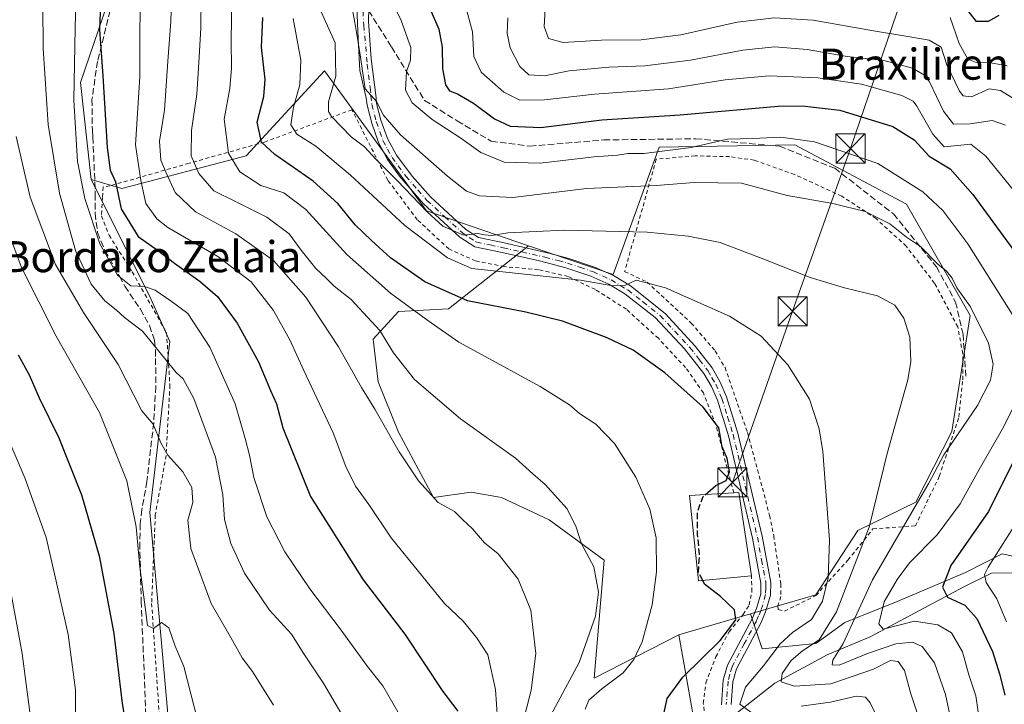
# Model space of a CAD drawing. Units: metres. Extents: x 589748 to 593197, y 4777605 to 4779964.
# Drawn here: x 590904 to 591157, y 4779286 to 4779463 of the extents above; entities that cross this region are included whole.
import ezdxf
from ezdxf.enums import TextEntityAlignment as Align

# ---------------------------------------------------------------- set-up
doc = ezdxf.new("R2010")
doc.units = ezdxf.units.M
doc.header["$MEASUREMENT"] = 0
for name, pattern in [('DGN Style 2', [1.6480167562047852, 0.988810053722871, -0.6592067024819142]), ('DGN Style 3', [2.307223458686699, 1.648016756204785, -0.6592067024819142]), ('DGN Style 4', [2.6384748266838614, 1.318413404963828, -0.6592067024819142, 0.001648016756204785, -0.6592067024819142])]:
    doc.linetypes.add(name, pattern=pattern)
for name, color, linetype, lineweight in [('Alambrada', 7, 'DGN Style 2', 0), ('Arbolado forestal CxS', 92, 'Continuous', 0), ('Camino Cxs', 7, 'Continuous', 0), ('Camino eje', 30, 'DGN Style 4', 13), ('Corriente natural lineal', 142, 'Continuous', 13), ('Curva de nivel maestra', 30, 'Continuous', 30), ('Curva de nivel maestra oculto', 30, 'DGN Style 3', 30), ('Curva de nivel normal', 30, 'Continuous', 0), ('Edificación Cxs', 1, 'Continuous', 13), ('Pastizal CxS', 92, 'Continuous', 0), ('Prado CxS', 92, 'Continuous', 0), ('Senda', 7, 'DGN Style 3', 0), ('Tendido', 6, 'Continuous', 0), ('Texto cartográfico', 7, 'Continuous', 0), ('Torre de tendido puntual', 7, 'Continuous', 0)]:
    doc.layers.add(name, color=color, linetype=linetype, lineweight=lineweight)
doc.styles.add('Style-Arial', font='txt')

# ---------------------------------------------------------------- blocks, each defined once
blk = doc.blocks.new('*U14')
at = {"layer": 'Pastizal CxS', "color": 92, "linetype": 'Continuous', "lineweight": 0}
blk.add_polyline3d([(591171.8613, 4779321.907299999, 462.0454000000027), (591156.7096999995, 4779325.2741, 471.4777000000031), (591147.2704999996, 4779320.4067, 474.3234999999986), (591129.6854999998, 4779312.9669, 480.0109999999986), (591116.1580999997, 4779307.5559, 489.5283999999957), (591108.7187000001, 4779302.145300001, 492.0901000000013), (591094.8537999997, 4779300.792099999, 497.7550999999949), (591091.8649000004, 4779309.758099999, 499.4502000000066), (591108.7187000001, 4779314.657500001, 496.5470999999961), (591119.5403000005, 4779331.2283, 492.7189999999973), (591134.426, 4779338.5241, 486.6618000000017), (591143.7405000003, 4779356.756300001, 486.4281999999948), (591148.4282999998, 4779386.642300001, 485.5176999999967), (591132.0208000002, 4779415.355900001, 482.5632999999943), (591103.3071, 4779430.591700001, 479.8983000000007), (591068.3180999998, 4779430.043500001, 478.7792999999947), (591056.4278999995, 4779397.1895, 494.3353999999963), (591034.6492999997, 4779404.6261, 490.3755999999995), (591008.3771000003, 4779413.597100001, 490.2186999999976), (590982.0664999997, 4779449.658700001, 493.6270999999979), (590961.8639000002, 4779427.774700001, 503.5782999999938), (590929.8762999997, 4779419.3573, 525.1205999999949), (590921.9732999997, 4779421.6995, 529.3255000000064), (590919.2207000004, 4779446.644500001, 530.479800000001), (590936.5038000002, 4779497.4783, 521.2305999999953)], dxfattribs=at)
blk = doc.blocks.new('5TTEND')
at = {"layer": 'Torre de tendido puntual', "color": 7, "linetype": 'Continuous', "lineweight": 0}
for p, q in [((-0.375, 0.3754), (0.375, -0.3746)), ((0.3720000000000001, 0.3784000000000001), (-0.3720000000000001, -0.3776))]:
    blk.add_line(p, q, dxfattribs=at)
at = {"layer": 'Torre de tendido puntual', "color": 7, "linetype": 'Continuous', "lineweight": 0, "flags": 128}
blk.add_lwpolyline([(-0.375, -0.3746), (0.375, -0.3746), (0.375, 0.3754), (-0.375, 0.3754), (-0.3720000000000001, -0.3776)], dxfattribs=at)

msp = doc.modelspace()

# ---------------------------------------------------------------- linework, layer by layer
at = {"layer": 'Alambrada', "color": 7, "linetype": 'DGN Style 2', "lineweight": 0}
for points in [[(591087.5301000001, 4779340.9301, 502.7228000000032), (591082.9200999998, 4779358.470100001, 503.2755000000034), (591079.7301000003, 4779366.700099999, 502.7002000000066), (591075.1401000004, 4779373.2401, 502.991599999994), (591068.1001000004, 4779380.770099999, 501.3334000000032), (591059.8601000002, 4779388.2501, 501.0256999999983), (591051.8800999997, 4779393.3301, 502.9079000000056), (591044.8400999998, 4779396.690099999, 501.571299999996), (591037.2001, 4779398.460100001, 499.561400000006), (591028.4401000004, 4779399.2401, 502.8463999999949), (591020.9901000002, 4779400.710100001, 504.9235000000045), (591014.1201, 4779403.790100001, 507.4361000000063), (591005.9901000002, 4779411.300100001, 507.045299999998), (590998.3901000004, 4779421.460100001, 501.6843999999983), (590989.1401000004, 4779439.670100001, 497.3215999999957), (590966.6201, 4779431.3301, 515.7032000000036), (590947.1801000005, 4779425.870100001, 518.0555000000022), (590926.7801000001, 4779420.050100001, 534.0987000000023), (590925.0000999998, 4779419.790100001, 534.2195999999967), (590924.8601000002, 4779416.9801, 534.7026000000042), (590924.6001000004, 4779412.290100001, 535.9225000000006), (590926.5601000004, 4779407.3201, 538.2253000000055), (590932.5100999996, 4779397.870100001, 539.9051999999938), (590941.3701, 4779382.2601, 537.793399999995), (590942.2301000003, 4779368.710100001, 541.347099999999), (590941.2600999996, 4779350.610099999, 550.1897000000026), (590938.4600999998, 4779335.2401, 553.3325000000041), (590937.5201000003, 4779312.4901, 558.7250000000058), (590939.9401000004, 4779277.190099999, 561.8111999999965)], [(591100.6201, 4779310.5001, 498.7839999999997), (591108.6700999998, 4779314.5001, 496.1303999999946), (591116.9600999998, 4779323.6501, 492.3150000000023), (591123.4200999998, 4779331.690099999, 490.0286000000052), (591134.3501000004, 4779332.470100001, 484.2709000000032), (591140.5100999996, 4779345.210100001, 484.7283000000025), (591145.5701000001, 4779360.5001, 486.0941000000021), (591146.5301000001, 4779370.090100001, 487.3926999999967), (591146.5701000001, 4779376.800100001, 487.4281999999948), (591145.2500999998, 4779383.7501, 486.9860999999946), (591139.3000999996, 4779394.9301, 486.703999999998), (591131.9801000003, 4779404.4901, 486.1125000000029), (591124.2301000003, 4779411.600099999, 485.2231000000029), (591115.3701, 4779417.380100001, 484.2629000000015), (591103.1700999998, 4779422.960100001, 483.1659000000073), (591092.8201000001, 4779426.6501, 482.4738000000071), (591086.4600999998, 4779427.5801, 481.9281000000047), (591077.5800999999, 4779427.770099999, 481.3111000000063), (591067.5500999996, 4779426.9001, 481.6723000000056), (591059.4200999998, 4779397.950099999, 497.8561000000045), (591065.2200999996, 4779395.270099999, 497.789300000004), (591076.5900999998, 4779384.700099999, 499.3828999999969), (591082.7301000003, 4779377.5801, 500.0016999999935), (591085.2901, 4779373.2601, 500.5947000000015), (591091.0701000001, 4779356.4901, 501.2782000000007), (591096.7901, 4779335.140100001, 499.979800000001), (591097.8501000004, 4779329.920100001, 500.4661999999954), (591099.6601, 4779317.450099999, 498.8564999999944), (591099.7001, 4779314.2301, 499.1431000000011), (591098.8901000004, 4779311.9001, 499.6012000000047), (591099.0100999996, 4779310.880100001, 499.520399999994), (591100.6201, 4779310.5001, 498.7839999999997)], [(591080.3501000004, 4779281.5801, 515.7241999999969), (591079.6901000004, 4779286.7501, 519.0396999999939), (591080.3501000004, 4779292.050100001, 515.4833000000071), (591082.9401000004, 4779298.7301, 505.1428000000015), (591086.3201000001, 4779305.190099999, 502.8203999999969), (591089.9600999998, 4779309.640100001, 502.3787000000011), (591091.5301000001, 4779312.090100001, 501.7912000000069), (591092.2100999998, 4779315.5601, 500.9918000000035), (591092.1001000004, 4779319.600099999, 501.0074000000022)]]:
    msp.add_polyline3d(points, dxfattribs=at)
at = {"layer": 'Arbolado forestal CxS', "color": 92, "linetype": 'Continuous', "lineweight": 0, "extrusion": (-0.278482591761771, 0.9604348441745565, 0.003515135992026382), "elevation": 4425608.583911434, "flags": 128}
msp.add_lwpolyline([(-1898671.521626856, -15057.25884532348), (-1898656.186920063, -15054.3191271616), (-1898652.238943665, -15053.50442212826)], dxfattribs=at)
at = {"layer": 'Arbolado forestal CxS', "color": 92, "linetype": 'Continuous', "lineweight": 0}
for points in [[(590875.5043000003, 4779567.6283, 550.2329999999929), (590941.6617000002, 4779579.2785, 515.3585000000021), (590955.8211000003, 4779570.678900001, 509.1999999999971), (590955.8207, 4779534.078500001, 513.7854999999981), (590936.5038000002, 4779497.4783, 521.2305999999953), (590919.2207000004, 4779446.644500001, 530.479800000001), (590921.9732999997, 4779421.6995, 529.3255000000064), (590937.0503000002, 4779391.576500001, 530.388300000006), (590942.2270999998, 4779379.928500001, 533.6146000000008), (590937.0500999996, 4779335.925100001, 543.8252999999969), (590943.9332999997, 4779259.025699999, 548.6728000000003)], [(590921.9732999997, 4779421.6995, 529.3255000000064), (590919.2207000004, 4779446.644500001, 530.479800000001), (590936.5038000002, 4779497.4783, 521.2305999999953), (590955.8207, 4779534.078500001, 513.7854999999981), (590955.8211000003, 4779570.678900001, 509.1999999999971), (590941.6617000002, 4779579.2785, 515.3585000000021), (590875.5043000003, 4779567.6283, 550.2329999999929)], [(590943.9332999997, 4779259.025699999, 548.6728000000003), (590937.0500999996, 4779335.925100001, 543.8252999999969), (590942.2270999998, 4779379.928500001, 533.6146000000008), (590937.0503000002, 4779391.576500001, 530.388300000006), (590921.9732999997, 4779421.6995, 529.3255000000064), (590929.8762999997, 4779419.3573, 525.1205999999949), (590961.8639000002, 4779427.774700001, 503.5782999999938), (590982.0664999997, 4779449.658700001, 493.6270999999979), (591008.3771000003, 4779413.597100001, 490.2186999999976), (591034.6492999997, 4779404.6261, 490.3755999999995), (591014.0553000001, 4779388.341499999, 501.4478999999993), (591001.1133000003, 4779387.694700001, 506.1083999999974), (590994.6423000004, 4779380.576099999, 511.0742999999929), (590995.9363000002, 4779369.575300001, 513.3772999999928), (591001.1133000003, 4779356.632900001, 514.2241999999969), (591010.1727, 4779339.808300001, 515.0583999999944), (591019.8788999999, 4779341.102499999, 513.4266999999963), (591027.6442999998, 4779339.808300001, 512.4789000000019), (591039.9392999997, 4779333.9847, 511.4660000000004), (591054.1754999999, 4779323.630899999, 509.4823000000034), (591051.5869000005, 4779293.216700001, 509.0362000000023), (591073.3487, 4779304.375499999, 503.2045999999973), (591078.0268999999, 4779278.299699999, 497.5188000000053)], [(590921.9732999997, 4779421.6995, 529.3255000000064), (590929.8762999997, 4779419.3573, 525.1205999999949), (590961.8639000002, 4779427.774700001, 503.5782999999938), (590982.0664999997, 4779449.658700001, 493.6270999999979), (591008.3771000003, 4779413.597100001, 490.2186999999976), (591034.6492999997, 4779404.6261, 490.3755999999995)], [(590921.9732999997, 4779421.6995, 529.3255000000064), (590937.0503000002, 4779391.576500001, 530.388300000006), (590942.2270999998, 4779379.928500001, 533.6146000000008), (590937.0500999996, 4779335.925100001, 543.8252999999969), (590943.9332999997, 4779259.025699999, 548.6728000000003), (590952.1749, 4779232.652100001, 551.216499999995), (590982.0654999996, 4779187.051899999, 555.4663), (591020.7861000003, 4779173.930500001, 550.6735000000045), (591023.2002999998, 4779182.313100001, 547.5776000000042), (591025.0674999999, 4779185.424900001, 546.5301999999938), (591042.4952999996, 4779185.424900001, 543.5492999999988), (591059.3009000003, 4779184.180500001, 541.0495999999986), (591079.8405999999, 4779187.9147, 535.011400000003), (591094.1562000001, 4779195.3839, 529.3231999999989), (591102.8701, 4779205.965700001, 523.2741999999998), (591113.4511000002, 4779222.148700001, 514.8041999999987), (591120.9203000005, 4779235.842499999, 508.0442999999942), (591130.2160999998, 4779239.581900001, 504.6223000000027)], [(591091.8649000004, 4779309.758099999, 499.4502000000066), (591094.8537999997, 4779300.792099999, 497.7550999999949), (591108.7187000001, 4779302.145300001, 492.0901000000013), (591116.1580999997, 4779307.5559, 489.5283999999957), (591129.6854999998, 4779312.9669, 480.0109999999986), (591147.2704999996, 4779320.4067, 474.3234999999986), (591156.7096999995, 4779325.2741, 471.4777000000031), (591171.8613, 4779321.907299999, 462.0454000000027), (591192.0639000004, 4779333.691299999, 454.1097000000009), (591212.3013000004, 4779343.864700001, 448.2537000000011), (591225.7789000003, 4779347.380899999, 440.9372000000003), (591232.8108999999, 4779352.0689, 437.8482999999979), (591243.9446999999, 4779356.1709, 432.8273000000045), (591257.3904999997, 4779367.421900001, 431.3536000000022), (591257.4025999998, 4779367.567600001, 431.2663999999932), (591252.6211999999, 4779385.2075, 426.3536000000022), (591257.3837000001, 4779397.113800001, 424.1016999999993), (591272.5629000004, 4779413.068399999, 420.8441000000021), (591272.6050000004, 4779413.2205, 420.8551000000007)], [(591034.6492999997, 4779404.6261, 490.3755999999995), (591014.0553000001, 4779388.341499999, 501.4478999999993), (591001.1133000003, 4779387.694700001, 506.1083999999974), (590994.6423000004, 4779380.576099999, 511.0742999999929), (590995.9363000002, 4779369.575300001, 513.3772999999928), (591001.1133000003, 4779356.632900001, 514.2241999999969), (591010.1727, 4779339.808300001, 515.0583999999944), (591019.8788999999, 4779341.102499999, 513.4266999999963), (591027.6442999998, 4779339.808300001, 512.4789000000019), (591039.9392999997, 4779333.9847, 511.4660000000004), (591054.1754999999, 4779323.630899999, 509.4823000000034), (591051.5869000005, 4779293.216700001, 509.0362000000023), (591073.3487, 4779304.375499999, 503.2045999999973)], [(591078.0268999999, 4779278.299699999, 497.5188000000053), (591073.3487, 4779304.375499999, 503.2045999999973), (591077.1397000002, 4779305.477700001, 502.3898999999947), (591091.8649000004, 4779309.758099999, 499.4502000000066), (591094.8537999997, 4779300.792099999, 497.7550999999949), (591108.7187000001, 4779302.145300001, 492.0901000000013), (591116.1580999997, 4779307.5559, 489.5283999999957), (591129.6854999998, 4779312.9669, 480.0109999999986), (591147.2704999996, 4779320.4067, 474.3234999999986), (591156.7096999995, 4779325.2741, 471.4777000000031), (591171.8613, 4779321.907299999, 462.0454000000027)], [(591073.3487, 4779304.375499999, 503.2045999999973), (591078.0268999999, 4779278.299699999, 497.5188000000053), (591106.6470999997, 4779263.149900001, 501.0141000000004), (591130.2160999998, 4779239.581900001, 504.6223000000027)]]:
    msp.add_polyline3d(points, dxfattribs=at)
at = {"layer": 'Camino Cxs', "color": 7, "linetype": 'Continuous', "lineweight": 0}
for points in [[(590993.5809000004, 4779469.304, 482.9352999999974), (590993.4221000001, 4779462.477700001, 483.9974999999977), (590994.0571, 4779452.794000001, 488.0622000000003), (590995.3584000003, 4779442.704100001, 487.500199999995), (590995.5000999998, 4779441.2301, 488.375199999995), (590996.6201, 4779436.960100001, 489.6910999999964), (590998.2801000001, 4779432.220100001, 491.6891000000033), (591000.6300999997, 4779427.9101, 494.3598999999958), (591004.6201, 4779422.5601, 494.280899999998), (591009.3701, 4779417.1801, 495.5481), (591018.4700999996, 4779408.8301, 495.7807999999932), (591021.7401000002, 4779406.7301, 496.3928000000015), (591028.3601000002, 4779405.340100001, 495.4952000000048), (591040.2301000003, 4779402.6501, 495.4671999999992), (591045.0301999999, 4779401.360099999, 496.1454999999987), (591051.6601, 4779399.120100001, 498.2203000000009), (591056.5301000001, 4779396.920100001, 499.4192000000039), (591060.9401000004, 4779394.2601, 500.5861000000005), (591069.8201000001, 4779387.1601, 501.334600000002), (591077.5601000004, 4779378.770099999, 503.849000000002), (591081.9301000005, 4779373.140100001, 502.8405000000057), (591084.0000999998, 4779369.5101, 502.9143999999943), (591085.6801000005, 4779365.690099999, 503.2189999999973), (591088.5801999997, 4779356.300100001, 502.8779000000068), (591094.8601000002, 4779329.800100001, 500.6723999999958), (591097.0500999996, 4779317.870100001, 499.4331999999995), (591096.9901000002, 4779314.600099999, 499.9477999999945), (591095.7600999996, 4779310.300100001, 500.8436999999976), (591094.4901000002, 4779307.4001, 501.6647999999987), (591088.2600999996, 4779295.670100001, 500.5960999999952), (591087.3101000004, 4779292.270099999, 503.1385000000009), (591086.8701, 4779286.440099999, 507.7449000000051)], [(590993.5809000004, 4779469.304, 482.9352999999974), (590993.4221000001, 4779462.477700001, 483.9974999999977), (590994.0571, 4779452.794000001, 488.0622000000003), (590995.3584000003, 4779442.704100001, 487.500199999995), (590995.5000999998, 4779441.2301, 488.375199999995), (590996.6201, 4779436.960100001, 489.6910999999964), (590998.2801000001, 4779432.220100001, 491.6891000000033), (591000.6300999997, 4779427.9101, 494.3598999999958), (591004.6201, 4779422.5601, 494.280899999998), (591009.3701, 4779417.1801, 495.5481), (591018.4700999996, 4779408.8301, 495.7807999999932), (591021.7401000002, 4779406.7301, 496.3928000000015), (591028.3601000002, 4779405.340100001, 495.4952000000048), (591040.2301000003, 4779402.6501, 495.4671999999992), (591045.0301999999, 4779401.360099999, 496.1454999999987), (591051.6601, 4779399.120100001, 498.2203000000009), (591056.5301000001, 4779396.920100001, 499.4192000000039), (591060.9401000004, 4779394.2601, 500.5861000000005), (591069.8201000001, 4779387.1601, 501.334600000002), (591077.5601000004, 4779378.770099999, 503.849000000002), (591081.9301000005, 4779373.140100001, 502.8405000000057), (591084.0000999998, 4779369.5101, 502.9143999999943), (591085.6801000005, 4779365.690099999, 503.2189999999973), (591088.5801999997, 4779356.300100001, 502.8779000000068), (591094.8601000002, 4779329.800100001, 500.6723999999958), (591097.0500999996, 4779317.870100001, 499.4331999999995), (591096.9901000002, 4779314.600099999, 499.9477999999945), (591095.7600999996, 4779310.300100001, 500.8436999999976), (591094.4901000002, 4779307.4001, 501.6647999999987), (591088.2600999996, 4779295.670100001, 500.5960999999952), (591087.3101000004, 4779292.270099999, 503.1385000000009), (591086.8701, 4779286.440099999, 507.7449000000051)], [(591084.3601000002, 4779286.370100001, 512.6279999999971), (591084.8400999998, 4779292.700099999, 507.9844000000012), (591085.9200999998, 4779296.600099999, 502.4256000000024), (591092.2401000002, 4779308.4901, 502.484500000006), (591093.4101, 4779311.1501, 501.5663000000059), (591094.5001999997, 4779314.970100001, 500.5207999999984), (591094.5401, 4779317.6601, 500.0273000000016), (591092.4101, 4779329.290100001, 500.741599999994), (591086.1700999998, 4779355.640100001, 503.1964000000008), (591083.3300999999, 4779364.8101, 503.8126000000047), (591081.7600999996, 4779368.380100001, 503.7024999999995), (591079.8501000004, 4779371.7501, 503.4787999999971), (591074.8800999997, 4779378.050100001, 504.3285000000033), (591067.2801999999, 4779386.110099999, 501.7917000000016), (591059.5000999998, 4779392.210100001, 502.7868000000017), (591055.3701, 4779394.700099999, 501.9253999999929), (591050.7401000002, 4779396.790100001, 500.9600000000065), (591044.3000999996, 4779398.960100001, 499.9750000000058), (591037.4501, 4779400.7301, 497.7831000000006), (591027.8301999997, 4779402.9001, 501.0923999999941), (591020.7701000003, 4779404.370100001, 502.0749000000069), (591016.9401000004, 4779406.840100001, 501.0066999999981), (591007.5800999999, 4779415.420100001, 501.3798999999999), (591001.4200999998, 4779422.5601, 498.9343999999983), (590998.3201000001, 4779426.860099999, 498.2179999999935), (590995.9901000002, 4779431.200099999, 496.2108000000007), (590994.2301000003, 4779436.2301, 495.2525000000023), (590993.0301000001, 4779440.790100001, 493.0531999999948), (590992.8470000001, 4779442.7152, 491.3288999999932), (590991.1995999999, 4779449.7777, 490.0994000000064), (590990.7233999996, 4779458.0327, 486.9085999999952), (590990.4058999997, 4779465.9703, 485.1174000000028)], [(591084.3601000002, 4779286.370100001, 512.6279999999971), (591084.8400999998, 4779292.700099999, 507.9844000000012), (591085.9200999998, 4779296.600099999, 502.4256000000024), (591092.2401000002, 4779308.4901, 502.484500000006), (591093.4101, 4779311.1501, 501.5663000000059), (591094.5001999997, 4779314.970100001, 500.5207999999984), (591094.5401, 4779317.6601, 500.0273000000016), (591092.4101, 4779329.290100001, 500.741599999994), (591086.1700999998, 4779355.640100001, 503.1964000000008), (591083.3300999999, 4779364.8101, 503.8126000000047), (591081.7600999996, 4779368.380100001, 503.7024999999995), (591079.8501000004, 4779371.7501, 503.4787999999971), (591074.8800999997, 4779378.050100001, 504.3285000000033), (591067.2801999999, 4779386.110099999, 501.7917000000016), (591059.5000999998, 4779392.210100001, 502.7868000000017), (591055.3701, 4779394.700099999, 501.9253999999929), (591050.7401000002, 4779396.790100001, 500.9600000000065), (591044.3000999996, 4779398.960100001, 499.9750000000058), (591037.4501, 4779400.7301, 497.7831000000006), (591027.8301999997, 4779402.9001, 501.0923999999941), (591020.7701000003, 4779404.370100001, 502.0749000000069), (591016.9401000004, 4779406.840100001, 501.0066999999981), (591007.5800999999, 4779415.420100001, 501.3798999999999), (591001.4200999998, 4779422.5601, 498.9343999999983), (590998.3201000001, 4779426.860099999, 498.2179999999935), (590995.9901000002, 4779431.200099999, 496.2108000000007), (590994.2301000003, 4779436.2301, 495.2525000000023), (590993.0301000001, 4779440.790100001, 493.0531999999948), (590992.8470000001, 4779442.7152, 491.3288999999932), (590991.1995999999, 4779449.7777, 490.0994000000064), (590990.7233999996, 4779458.0327, 486.9085999999952), (590990.4058999997, 4779465.9703, 485.1174000000028)]]:
    msp.add_polyline3d(points, dxfattribs=at)
at = {"layer": 'Camino eje', "color": 30, "linetype": 'DGN Style 4', "lineweight": 13}
msp.add_polyline3d([(590991.8470000001, 4779467.768200001, 483.8123000000051), (590992.1997999996, 4779461.418099999, 484.774900000004), (590993.0817, 4779451.364, 489.1714000000065), (590993.8501000004, 4779445.350099999, 488.9413000000059), (590994.0500999996, 4779443.270099999, 489.3295000000071), (590994.2651000004, 4779441.0101, 490.6843999999983), (590995.4250999996, 4779436.595100001, 492.4961999999941), (590997.1350999996, 4779431.710100001, 493.9631999999983), (590998.3000999996, 4779429.540100001, 495.1171000000032), (590999.4751000004, 4779427.3851, 496.417300000001), (591001.0251000002, 4779425.235099999, 496.6496999999945), (591003.0201000003, 4779422.5601, 497.1061000000045), (591006.1001000004, 4779418.9901, 497.4824999999983), (591008.4751000004, 4779416.300100001, 498.4719000000041), (591013.0251000002, 4779412.1251, 496.4279999999999), (591017.7050999999, 4779407.835100001, 498.4219000000012), (591019.3400999998, 4779406.7851, 498.6407000000036), (591021.2550999997, 4779405.550100001, 499.3047999999981), (591024.7851, 4779404.815099999, 498.5331000000006), (591028.0950999996, 4779404.120100001, 498.2676000000066), (591032.9051000001, 4779403.0351, 498.462400000004), (591038.8400999998, 4779401.690099999, 496.8016999999964), (591042.2651000004, 4779400.8051, 497.5089000000008), (591044.6651, 4779400.1601, 498.0645999999979), (591047.8850999996, 4779399.075099999, 499.1361999999936), (591051.2001, 4779397.9551, 499.946100000001), (591055.9501, 4779395.8101, 500.7216999999946), (591060.2200999996, 4779393.235099999, 501.8224999999948), (591064.1101000002, 4779390.1851, 500.9244000000036), (591068.5500999996, 4779386.6351, 501.6043999999966), (591072.3501000004, 4779382.6051, 500.3317999999999), (591076.2200999996, 4779378.4101, 504.1156000000047), (591078.7050999999, 4779375.2601, 503.8282000000036), (591080.8901000004, 4779372.4451, 503.3712999999989), (591081.9250999996, 4779370.630100001, 503.4305000000023), (591082.8800999997, 4779368.9451, 503.6643999999943), (591084.5050999997, 4779365.2501, 503.5567000000011), (591085.9550999999, 4779360.5551, 503.6775000000052), (591087.3750999998, 4779355.970100001, 503.482600000003), (591090.5151000004, 4779342.720100001, 502.3255000000063), (591093.6350999996, 4779329.545100001, 500.6814000000013), (591094.7001, 4779323.7301, 500.4611000000005), (591095.7950999998, 4779317.765100001, 499.7357000000048), (591095.7751000002, 4779316.420100001, 499.9305000000023), (591095.7451, 4779314.7851, 500.2367999999988), (591094.5850999998, 4779310.725099999, 501.2262000000047), (591093.9501, 4779309.2751, 501.6916000000056), (591093.3651000002, 4779307.9451, 502.1883999999991), (591090.2500999998, 4779302.0801, 501.1082000000025), (591087.0900999998, 4779296.1351, 500.9519), (591086.5500999996, 4779294.1851, 503.2810999999929), (591086.0751, 4779292.485099999, 505.5721000000049), (591085.6151000002, 4779286.405099999, 510.1876000000047)], dxfattribs=at)
at = {"layer": 'Corriente natural lineal', "color": 142, "linetype": 'Continuous', "lineweight": 13}
msp.add_polyline3d([(591088.4801000003, 4779284.340100001, 495.4165999999968), (591098.1201, 4779291.950099999, 492.7301000000007), (591111.5800999999, 4779299.210100001, 488.6037999999971), (591122.6901000004, 4779303.840100001, 482.699099999998), (591146.8000999996, 4779316.790100001, 473.5366000000067), (591154.0000999998, 4779320.2501, 471.1389000000054), (591168.5701000001, 4779320.380100001, 463.2618999999977), (591175.9901000002, 4779319.530099999, 459.5669999999955), (591187.2967999997, 4779322.259299999, 454.5117000000028), (591196.7594999997, 4779326.3903, 451.4964999999939), (591207.0782000005, 4779331.682, 446.6376000000019), (591218.4472000003, 4779335.203700001, 444.0489999999991)], dxfattribs=at)
at = {"layer": 'Curva de nivel maestra', "color": 30, "linetype": 'Continuous', "lineweight": 30, "flags": 128}
for points, elevation in [([(590924.5099999999, 4779471.600099999), (590924.1200000001, 4779460.280099999), (590924.9800000004, 4779448.370100001), (590926.0899999999, 4779429.920100001), (590926.8600000005, 4779424.110099999), (590928.25, 4779421.110099999), (590929.7000000002, 4779414.110099999), (590934.0899999999, 4779407.0101), (590939.0300000003, 4779403.450099999), (590943.3799999999, 4779400.130100001), (590950.0300000003, 4779395.450099999), (590954.4600000001, 4779391.550100001), (590959.5700000003, 4779384.710100001), (590965.0800000001, 4779374.7301), (590968.1900000004, 4779367.350099999), (590969.7400000002, 4779363.880100001), (590971.2999999998, 4779357.7401), (590978.4800000004, 4779340.0601), (590992, 4779318.600099999), (591002.8099999996, 4779304.590100001), (591012.5499999998, 4779289.800100001), (591016.4600000001, 4779284.720100001)], 525), ([(591009.2000000002, 4779465.7501), (591011.5099999999, 4779460.4301), (591012.3499999996, 4779455.770099999), (591012.4900000002, 4779450.3201), (591013.2599999999, 4779446.030099999), (591014.2400000002, 4779444.540100001), (591016.3799999999, 4779443.790100001), (591020.4400000004, 4779441.370100001), (591025.8899999997, 4779437.280099999), (591029.9199999999, 4779435.4001), (591037.7800000003, 4779435.0701), (591053.5599999996, 4779437.040100001), (591073.7199999997, 4779438.360099999), (591098.9699999997, 4779440.5601), (591105.1600000003, 4779440.700099999), (591114.8700000001, 4779439.5101), (591128.5599999996, 4779435.350099999), (591134.0199999996, 4779431.860099999), (591137.9000000004, 4779427.700099999), (591143.2999999998, 4779424.4101), (591149.1699999999, 4779417.840100001), (591163.9100000003, 4779397.620100001)], 475), ([(591155.8600000005, 4779463.950099999), (591153.1200000001, 4779462.4101), (591150.0800000001, 4779462.370100001), (591147.5800000001, 4779465.5701)], 450), ([(591080.1865999997, 4779340.486400001), (591082.9400000004, 4779342.8201), (591085.6200000001, 4779344.140100001), (591086.4400000004, 4779346.420100001), (591085.8799999999, 4779349.8301), (591084.5899999999, 4779352.8101), (591083.6699999999, 4779357.7301), (591079.6200000001, 4779363.0001), (591069.75, 4779371.9101), (591061.5800000001, 4779377.7501), (591054.9400000004, 4779380.920100001), (591043.4100000003, 4779385.1801), (591033.9199999999, 4779387.540100001), (591018.9600000001, 4779390.470100001), (591007.9199999999, 4779395.360099999), (590999.0599999996, 4779401.4801), (590994.1799999997, 4779405.9901), (590989.9900000002, 4779410.0101), (590985.5, 4779415.5001), (590979.1600000003, 4779421.2501), (590969.2400000002, 4779428.100099999), (590965.8700000001, 4779431.3301), (590964.75, 4779436.460100001), (590966.4199999999, 4779443.0801), (590966.7800000003, 4779447.4301), (590965.8700000001, 4779455.770099999), (590966.1600000003, 4779463.4301)], 500), ([(590903.1200000001, 4779376.530099999), (590905.9299999997, 4779371.350099999), (590908.5700000003, 4779365.420100001), (590913.5800000001, 4779355.120100001), (590919.4400000004, 4779340.440099999), (590923.9699999997, 4779324.7301), (590927.7999999998, 4779304.7501), (590929.9400000004, 4779286.6801), (590932.4500000002, 4779272.220100001)], 550), ([(591166.7100000001, 4779363.3201), (591153.1500000004, 4779336.200099999), (591143.5099999999, 4779322.210100001), (591141.3300000001, 4779316.630100001), (591142.6299999999, 4779314.090100001), (591147.0899999999, 4779312.0101), (591150.1399999997, 4779308.5701), (591154.2100000001, 4779300.0801), (591156.1200000001, 4779294.090100001), (591157.3799999999, 4779288.8301)], 475), ([(591069.4299999997, 4779283.5801), (591070.4000000004, 4779287.9901), (591074.4000000004, 4779293.460100001), (591084.0700000003, 4779302.890100001), (591088.0899999999, 4779308.2401), (591087.7000000002, 4779310.8201), (591084.1200000001, 4779314.2401), (591080.0300000003, 4779317.4801), (591079.5640000004, 4779318.365800001)], 500)]:
    msp.add_lwpolyline(points, dxfattribs=dict(at, elevation=elevation))
at = {"layer": 'Curva de nivel maestra oculto', "color": 30, "linetype": 'DGN Style 3', "lineweight": 30, "elevation": 500, "flags": 128}
msp.add_lwpolyline([(591079.5640000004, 4779318.365800001), (591078.4199999999, 4779320.540100001), (591078.7400000002, 4779325.1601), (591078.1799999997, 4779330.2601), (591078.2000000002, 4779336.050100001), (591079.6600000003, 4779340.040100001), (591080.1865999997, 4779340.486400001)], dxfattribs=at)
at = {"layer": 'Curva de nivel normal', "color": 30, "linetype": 'Continuous', "lineweight": 0, "flags": 128}
for points, elevation in [([(591002.2400000002, 4779282.34), (590997.0999999996, 4779291.289999999), (590993.1399999997, 4779296.24), (590986.0999999996, 4779305.949999999), (590978.3300000001, 4779316.199999999), (590971.8399999999, 4779325.800000001), (590967.2400000002, 4779334.789999999), (590963.8399999999, 4779344.930000001), (590962.7300000004, 4779350.689999999), (590961.6100000005, 4779354.939999999), (590959.04, 4779363.859999999), (590952.54, 4779378.529999999), (590946.8899999997, 4779387.130000001), (590942.5599999996, 4779390.369999999), (590938.4600000001, 4779393.180000001), (590935.6900000004, 4779394.119999999), (590932.2000000002, 4779394.300000001), (590928.7199999997, 4779397.060000001), (590924.1699999999, 4779405.100000001), (590920.3200000003, 4779416.82), (590918.4000000004, 4779426.310000001), (590917.5, 4779442.15), (590917.8399999999, 4779460.720000001), (590918.4199999999, 4779484.25)], 530), ([(591033.0899999999, 4779281.350000001), (591035.3399999999, 4779290.119999999), (591036.4900000002, 4779299.600000001), (591035.2800000003, 4779310.720000001), (591031.9800000004, 4779318.76), (591026.8399999999, 4779325.279999999), (591023.3300000001, 4779328.08), (591020.2300000004, 4779331.680000001), (591017.6399999997, 4779334.140000001), (591015.5899999999, 4779336.140000001), (591011.3899999997, 4779338.51), (591006.25, 4779344.08), (591001.2999999998, 4779351.550000001), (590995.0599999996, 4779362.539999999), (590991.5800000001, 4779368.100000001), (590985.6900000004, 4779378.609999999), (590977.2800000003, 4779391.34), (590968.9500000002, 4779400.859999999), (590959.2300000004, 4779407.65), (590948.8300000001, 4779413.390000001), (590943.5800000001, 4779418.359999999), (590941.2300000004, 4779423.439999999), (590939.8600000005, 4779426.640000001), (590939.5700000003, 4779431.539999999), (590940.8200000003, 4779439.560000001), (590941.6799999997, 4779452.140000001), (590942.5, 4779462.359999999), (590943.0199999996, 4779479.100000001)], 515), ([(591039.8300000001, 4779282.58), (591047.6900000004, 4779297.25), (591051.9199999999, 4779309.210000001), (591052.6399999997, 4779315.390000001), (591051.5199999996, 4779321.92), (591048.3099999996, 4779327.789999999), (591046.9299999997, 4779332.119999999), (591044.6100000005, 4779336.810000001), (591038.9699999997, 4779343.15), (591035.7599999999, 4779345.9), (591031.2999999998, 4779349.880000001), (591017.1200000001, 4779360.039999999), (591005.2599999999, 4779370.140000001), (590999.8300000001, 4779377.039999999), (590996.3200000003, 4779382.75), (590988.9800000004, 4779390.75), (590984.5899999999, 4779394.210000001), (590982.6200000001, 4779396.15), (590979.8200000003, 4779398.77), (590976.0499999998, 4779403.480000001), (590972.9500000002, 4779407.710000001), (590967.2400000002, 4779411.99), (590959.1399999997, 4779416), (590953.5300000003, 4779418.730000001), (590949.7000000002, 4779423.24), (590947.7199999997, 4779427.810000001), (590947.79, 4779434.300000001), (590949.1500000004, 4779443.680000001), (590949.6699999999, 4779451.84), (590950.2000000002, 4779460.710000001), (590950.3700000001, 4779477.17)], 510), ([(591159.2599999999, 4779387), (591147.8399999999, 4779405.109999999), (591141.3899999997, 4779413.699999999), (591136.2400000002, 4779418.480000001), (591124.6399999997, 4779425.779999999), (591108.3499999996, 4779431.350000001), (591099.6699999999, 4779432.57), (591092.4199999999, 4779432.279999999), (591085.9400000004, 4779432.050000001), (591076.5300000003, 4779429.949999999), (591064.3600000005, 4779428.369999999), (591060.2699999996, 4779428.350000001), (591057.54, 4779427.980000001), (591051.5700000003, 4779427.539999999), (591037.6600000003, 4779425.859999999), (591028.3399999999, 4779426.17), (591022.3399999999, 4779428.609999999), (591017.2000000002, 4779432.359999999), (591009.7800000003, 4779437.16), (591004.6500000004, 4779441.430000001), (591002.9699999997, 4779444.720000001), (591003.1600000003, 4779449.49), (591004.2000000002, 4779452.460000001), (591004.29, 4779455.710000001), (591001.8600000005, 4779462.619999999), (590998.0099999999, 4779470.430000001)], 480), ([(591026.8799999999, 4779279), (591026.1699999999, 4779290.289999999), (591024.1699999999, 4779299.279999999), (591021.2400000002, 4779303.680000001), (591017.7800000003, 4779307.9), (591012.9800000004, 4779312.42), (590999.2599999999, 4779329.359999999), (590993.4800000004, 4779337.949999999), (590990.0800000001, 4779342.66), (590987.5899999999, 4779347.720000001), (590984.3200000003, 4779356.42), (590976.7400000002, 4779372.5), (590973.1500000004, 4779380.4), (590968.9100000003, 4779387.960000001), (590963.2000000002, 4779395.32), (590954.5599999996, 4779401.84), (590941.7199999997, 4779409.359999999), (590938.8899999997, 4779411.560000001), (590936.0599999996, 4779415.49), (590934.7599999999, 4779421.439999999), (590933.3499999996, 4779430.640000001), (590934.4699999997, 4779448.100000001), (590934.4500000002, 4779459.77), (590934.6399999997, 4779469.51)], 520), ([(591049.2100000001, 4779285.279999999), (591050.1500000004, 4779287.59), (591053.5, 4779290.49), (591059.0199999996, 4779294.609999999), (591061.7999999998, 4779298.060000001), (591063.9600000001, 4779302.619999999), (591066.5, 4779312.08), (591067.6699999999, 4779320.609999999), (591067.5599999996, 4779329.34), (591065.9400000004, 4779336.720000001), (591062.2599999999, 4779345.039999999), (591056.79, 4779353.699999999), (591051.9800000004, 4779358.619999999), (591047.7999999998, 4779361.380000001), (591045.2400000002, 4779363.680000001), (591037.6200000001, 4779368.390000001), (591016.7100000001, 4779379.810000001), (591008.7199999997, 4779385.33), (590999.04, 4779392.4), (590987.8200000003, 4779402.369999999), (590977.2400000002, 4779413.960000001), (590971.5899999999, 4779418.230000001), (590965.7000000002, 4779420.180000001), (590960.2699999996, 4779423.689999999), (590957.3600000005, 4779428.449999999), (590956.2000000002, 4779437.24), (590957.6299999999, 4779445.130000001), (590958.1200000001, 4779450.350000001), (590958, 4779457.380000001), (590958.2199999997, 4779468.699999999)], 505), ([(591143.5300000003, 4779282.130000001), (591142.0800000001, 4779289.02), (591139.2300000004, 4779297.15), (591136.0999999996, 4779301.42), (591133.6399999997, 4779302.5), (591129.3300000001, 4779302.060000001), (591122, 4779299.539999999), (591114.6900000004, 4779296.600000001), (591112.9000000004, 4779296.689999999), (591113.1100000005, 4779297.890000001), (591115.7300000004, 4779302.119999999), (591123.3200000003, 4779318.539999999), (591132.2000000002, 4779333.939999999), (591137.7699999996, 4779343.49), (591141.7000000002, 4779350.720000001), (591150.3099999996, 4779363.470000001), (591153.7100000001, 4779369.960000001), (591154.4000000004, 4779374.109999999), (591153.1799999997, 4779379.529999999), (591148.5199999996, 4779388.890000001), (591145.0099999999, 4779393.82), (591143.8600000005, 4779396.230000001), (591142.3300000001, 4779398.100000001), (591140.0999999996, 4779399.880000001), (591135.6500000004, 4779404.42), (591132.04, 4779406.82), (591127.79, 4779410.24), (591121.4400000004, 4779413.460000001), (591113.0999999996, 4779415.52), (591101.3300000001, 4779417.59), (591089.5, 4779420.74), (591077.2999999998, 4779420.939999999), (591067.5300000003, 4779420.119999999), (591049.5700000003, 4779419.34), (591030.5800000001, 4779417.02), (591022.0199999996, 4779417.460000001), (591018.6200000001, 4779418.720000001), (591013.79, 4779422.560000001), (591001.6299999999, 4779433.220000001), (590997.2000000002, 4779438.32), (590995.5199999996, 4779441.67), (590992.5300000003, 4779445), (590991.0800000001, 4779454.9), (590989.9100000003, 4779462.100000001), (590988.5, 4779469.57)], 485), ([(590909.4900000002, 4779466.51), (590909.5700000003, 4779455.470000001), (590910.8799999999, 4779435.84), (590913.7699999996, 4779418.199999999), (590917.8799999999, 4779403.380000001), (590921.9100000003, 4779394.74), (590925.4600000001, 4779390.439999999), (590928.4100000003, 4779388.119999999), (590930.5300000003, 4779386.130000001), (590935.1799999997, 4779382.630000001), (590943.8799999999, 4779371.970000001), (590945.6799999997, 4779370.310000001), (590948.3700000001, 4779365.300000001), (590954, 4779350.119999999), (590955.9100000003, 4779340.449999999), (590956.3399999999, 4779334.119999999), (590957.9199999999, 4779327.91), (590961.4699999997, 4779320.24), (590967.8600000005, 4779310.77), (590973.5499999998, 4779304.600000001), (590976.7000000002, 4779299.470000001), (590981.8799999999, 4779291.77), (590987.7800000003, 4779281.789999999)], 535), ([(591018.4199999999, 4779466.439999999), (591020.2400000002, 4779459.720000001), (591020.54, 4779453.34), (591022.4699999997, 4779449.34), (591028.2800000003, 4779444.140000001), (591032.3799999999, 4779442.140000001), (591038.79, 4779442.17), (591051.6299999999, 4779443.640000001), (591070.6799999997, 4779445.08), (591085.3399999999, 4779447.359999999), (591096.6399999997, 4779448.430000001), (591109.2199999997, 4779447.850000001), (591120.4199999999, 4779446.220000001), (591130.8200000003, 4779443.32), (591133.75, 4779441.890000001), (591134.7300000004, 4779440.550000001), (591138.8600000005, 4779433.390000001), (591141.7400000002, 4779430.119999999), (591148.6500000004, 4779430.77), (591152.4900000002, 4779427.730000001), (591162.6500000004, 4779415.230000001)], 470), ([(591160.3399999999, 4779442.09), (591156.3200000003, 4779444.609999999), (591153.3600000005, 4779445.039999999), (591148.7999999998, 4779443.02), (591146.6600000003, 4779443.26), (591145.6799999997, 4779444.460000001), (591142.4400000004, 4779451.26), (591140.9800000004, 4779455.779999999), (591137.9199999999, 4779457.58), (591132.4400000004, 4779458.539999999), (591123.5099999999, 4779459.980000001), (591107.9600000001, 4779462.74), (591098, 4779463.33), (591088.3799999999, 4779462.220000001), (591073.8600000005, 4779458.980000001), (591063.6699999999, 4779457.699999999), (591053.4600000001, 4779457.539999999), (591043.5599999996, 4779457), (591039.8099999996, 4779457.99), (591038.7000000002, 4779461.119999999), (591039, 4779467.01)], 460), ([(591091.9600000001, 4779284.460000001), (591089.1100000005, 4779286.560000001), (591090.5700000003, 4779290.939999999), (591095.1600000003, 4779296.380000001), (591099.54, 4779302.100000001), (591102.7100000001, 4779304.980000001), (591107.5999999996, 4779308.32), (591110.4400000004, 4779313.039999999), (591111.8600000005, 4779319.07), (591112.2000000002, 4779328.84), (591110.5300000003, 4779351.65), (591109.5700000003, 4779357.460000001), (591107.0300000003, 4779365.140000001), (591101.5099999999, 4779373.960000001), (591094.5800000001, 4779381.359999999), (591086.4100000003, 4779386.52), (591069.9500000002, 4779393.75), (591062.4000000004, 4779395.74), (591059.4299999997, 4779394.41), (591056.3799999999, 4779394.27), (591048.0099999999, 4779395.77), (591020, 4779398.74), (591013.7699999996, 4779401.539999999), (591002.7599999999, 4779409.800000001), (590988.6799999997, 4779422.9), (590979.8499999996, 4779430.25), (590974.9100000003, 4779433.32), (590973.3899999997, 4779435.74), (590974.1100000005, 4779440.279999999), (590975.7000000002, 4779446.100000001), (590975.9299999997, 4779452.449999999), (590974.0099999999, 4779463.180000001)], 495), ([(591136.1399999997, 4779280.16), (591133.1600000003, 4779289.210000001), (591131.5499999998, 4779295.17), (591129.9400000004, 4779297.480000001), (591127.8899999997, 4779297.76), (591123.5499999998, 4779295.58), (591112.5599999996, 4779291.730000001), (591103.2199999997, 4779291.16), (591099.79, 4779292.27), (591099.9900000002, 4779294.460000001), (591102.3200000003, 4779297.789999999), (591105.2199999997, 4779300.279999999), (591109.5300000003, 4779303.100000001), (591113.9800000004, 4779310.279999999), (591122.4500000002, 4779332.119999999), (591127.0599999996, 4779351.119999999), (591132.4199999999, 4779370.109999999), (591133.1399999997, 4779374.810000001), (591132.8799999999, 4779381.109999999), (591131.3600000005, 4779386), (591129.0800000001, 4779389.279999999), (591124.5999999996, 4779391.710000001), (591116.04, 4779393.810000001), (591107.2699999996, 4779396.480000001), (591095.3300000001, 4779401.199999999), (591084.0700000003, 4779405.42), (591075.7999999998, 4779407.109999999), (591065.2199999997, 4779408.130000001), (591043.8899999997, 4779408.640000001), (591029.2999999998, 4779407.92), (591025.1600000003, 4779407.230000001), (591023.2800000003, 4779407.4), (591021.5899999999, 4779407.77), (591017.8700000001, 4779407.32), (591012.5999999996, 4779409.699999999), (591008.5, 4779413.32), (591000.79, 4779421.460000001), (590995.3499999996, 4779426.83), (590992.3600000005, 4779430.109999999), (590988.9299999997, 4779432.680000001), (590983.8600000005, 4779437.949999999), (590983.0599999996, 4779439.230000001), (590983.1299999999, 4779441.65), (590985.0099999999, 4779448.279999999), (590984.8399999999, 4779456.92), (590981.2000000002, 4779464.859999999)], 490), ([(591029.3200000003, 4779463.289999999), (591029.1500000004, 4779459.33), (591029.9100000003, 4779455.59), (591032.4100000003, 4779450.82), (591034.7400000002, 4779448.640000001), (591038.7300000004, 4779448.430000001), (591045.0899999999, 4779449.67), (591055.3399999999, 4779450.66), (591064.6200000001, 4779450.99), (591076.3700000001, 4779452.439999999), (591089.8600000005, 4779455.01), (591098.1500000004, 4779455.82), (591106.4800000004, 4779455.180000001), (591116.7400000002, 4779453.41), (591126.2199999997, 4779452.32), (591133.5800000001, 4779450.369999999), (591136.7300000004, 4779448.529999999), (591138.0199999996, 4779446.869999999), (591141.5899999999, 4779439.279999999), (591144.2000000002, 4779435.9), (591148.4199999999, 4779436.060000001), (591154.0899999999, 4779436.9), (591157.5300000003, 4779435.65)], 465), ([(591157.9600000001, 4779451), (591152.8399999999, 4779451.880000001), (591150, 4779451.859999999), (591147.8799999999, 4779452.640000001), (591145.6200000001, 4779456.720000001), (591143.3399999999, 4779463.439999999)], 455), ([(590968.9400000004, 4779286.27), (590963.4800000004, 4779294.91), (590960.8200000003, 4779298.449999999), (590958.4000000004, 4779302.939999999), (590952.8899999997, 4779312.460000001), (590947.5800000001, 4779326.600000001), (590946.8700000001, 4779333.949999999), (590948.1100000005, 4779338.449999999), (590947.8399999999, 4779342.300000001), (590945.5499999998, 4779346.4), (590941.7300000004, 4779350.66), (590939.8600000005, 4779353.82), (590937.9500000002, 4779358.619999999), (590935.0199999996, 4779362.119999999), (590928.9199999999, 4779374.039999999), (590919.9500000002, 4779387.439999999), (590912.7300000004, 4779399.779999999), (590906.2400000002, 4779417.16), (590902.5999999996, 4779432.76)], 540), ([(590949.4500000002, 4779282.130000001), (590945.7999999998, 4779296.230000001), (590943.5800000001, 4779301.460000001), (590941.9199999999, 4779306.15), (590940.0199999996, 4779307.550000001), (590938.04, 4779306.060000001), (590936.4600000001, 4779306.76), (590935.8200000003, 4779311.480000001), (590934.4600000001, 4779321.789999999), (590933.5300000003, 4779332.220000001), (590931.1500000004, 4779344.039999999), (590924.0899999999, 4779361.619999999), (590912.9199999999, 4779381.34), (590903.9699999997, 4779399.050000001), (590896.7999999998, 4779418.210000001)], 545), ([(590917.8899999997, 4779282.59), (590917.8700000001, 4779290.230000001), (590916.0300000003, 4779304.5), (590912.5099999999, 4779320.119999999), (590910.3399999999, 4779329.449999999), (590904.7999999998, 4779344.859999999), (590893.2199999997, 4779371.76)], 555), ([(591150.5199999996, 4779284.529999999), (591149.8899999997, 4779288.66), (591148.1299999999, 4779294.119999999), (591146.4600000001, 4779300.029999999), (591143.6299999999, 4779304.939999999), (591140.1399999997, 4779306.960000001), (591134.1399999997, 4779307.91), (591126, 4779305.84), (591124.9000000004, 4779307.180000001), (591126.2599999999, 4779312.92), (591129.6399999997, 4779318.65), (591132.8499999996, 4779322.92), (591139.9199999999, 4779330.119999999), (591145.8600000005, 4779338.119999999), (591150.7599999999, 4779347), (591157.0999999996, 4779358.08), (591160.54, 4779365.039999999)], 480), ([(591159.6500000004, 4779332.119999999), (591153.0599999996, 4779321.800000001), (591152.1799999997, 4779319.970000001), (591152.5800000001, 4779317.850000001), (591155.3200000003, 4779313.699999999), (591157.79, 4779307.699999999)], 470), ([(590907.4600000001, 4779274.560000001), (590904.1799999997, 4779299.609999999), (590899.9600000001, 4779322.380000001)], 560), ([(591127.1399999997, 4779277.609999999), (591122.7100000001, 4779286.880000001), (591121.5099999999, 4779288.369999999), (591119.0999999996, 4779288.630000001), (591112.4400000004, 4779287.050000001), (591104.9199999999, 4779286.050000001)], 495)]:
    msp.add_lwpolyline(points, dxfattribs=dict(at, elevation=elevation))
at = {"layer": 'Edificación Cxs', "color": 1, "linetype": 'Continuous', "lineweight": 13, "elevation": 504.6915000000008, "flags": 128}
msp.add_lwpolyline([(591092.1001000004, 4779319.600099999), (591078.4901000002, 4779318.2601), (591076.1101000002, 4779340.2401), (591087.5301000001, 4779340.9301), (591088.8501000004, 4779341.020099999)], close=True, dxfattribs=at)
at = {"layer": 'Edificación Cxs', "color": 1, "linetype": 'Continuous', "lineweight": 13, "extrusion": (0.2125155020604038, -0.03300815054800085, 0.976600032450038), "elevation": -31650.98261732423, "flags": 128}
msp.add_lwpolyline([(4813434.111872233, 146064.0717739293), (4813434.403400588, 146062.7503047243), (4813413.736005529, 146056.0955308814)], dxfattribs=at)
at = {"layer": 'Edificación Cxs', "color": 1, "linetype": 'Continuous', "lineweight": 13}
msp.add_polyline3d([(591092.1001000004, 4779319.600099999, 501.0074000000022), (591078.4901000002, 4779318.2601, 504.6915000000009), (591076.1101000002, 4779340.2401, 503.1601999999984), (591087.5301000001, 4779340.9301, 502.7228000000032)], dxfattribs=at)
at = {"layer": 'Pastizal CxS', "color": 92, "linetype": 'Continuous', "lineweight": 0}
for points in [[(590921.9732999997, 4779421.6995, 529.3255000000064), (590919.2207000004, 4779446.644500001, 530.479800000001), (590936.5038000002, 4779497.4783, 521.2305999999953), (590955.8207, 4779534.078500001, 513.7854999999981), (590955.8211000003, 4779570.678900001, 509.1999999999971), (590941.6617000002, 4779579.2785, 515.3585000000021), (590875.5043000003, 4779567.6283, 550.2329999999929)], [(590921.9732999997, 4779421.6995, 529.3255000000064), (590929.8762999997, 4779419.3573, 525.1205999999949), (590961.8639000002, 4779427.774700001, 503.5782999999938), (590982.0664999997, 4779449.658700001, 493.6270999999979), (591008.3771000003, 4779413.597100001, 490.2186999999976), (591034.6492999997, 4779404.6261, 490.3755999999995)], [(591034.6492999997, 4779404.6261, 490.3755999999995), (591056.4278999995, 4779397.1895, 494.3353999999963), (591068.3180999998, 4779430.043500001, 478.7792999999947), (591103.3071, 4779430.591700001, 479.8983000000007), (591132.0208000002, 4779415.355900001, 482.5632999999943), (591148.4282999998, 4779386.642300001, 485.5176999999967), (591143.7405000003, 4779356.756300001, 486.4281999999948), (591134.426, 4779338.5241, 486.6618000000017), (591119.5403000005, 4779331.2283, 492.7189999999973), (591108.7187000001, 4779314.657500001, 496.5470999999961), (591091.8649000004, 4779309.758099999, 499.4502000000066)], [(591091.8649000004, 4779309.758099999, 499.4502000000066), (591094.8537999997, 4779300.792099999, 497.7550999999949), (591108.7187000001, 4779302.145300001, 492.0901000000013), (591116.1580999997, 4779307.5559, 489.5283999999957), (591129.6854999998, 4779312.9669, 480.0109999999986), (591147.2704999996, 4779320.4067, 474.3234999999986), (591156.7096999995, 4779325.2741, 471.4777000000031), (591171.8613, 4779321.907299999, 462.0454000000027), (591192.0639000004, 4779333.691299999, 454.1097000000009), (591212.3013000004, 4779343.864700001, 448.2537000000011), (591225.7789000003, 4779347.380899999, 440.9372000000003), (591232.8108999999, 4779352.0689, 437.8482999999979), (591243.9446999999, 4779356.1709, 432.8273000000045), (591257.3904999997, 4779367.421900001, 431.3536000000022), (591257.4025999998, 4779367.567600001, 431.2663999999932), (591252.6211999999, 4779385.2075, 426.3536000000022), (591257.3837000001, 4779397.113800001, 424.1016999999993), (591272.5629000004, 4779413.068399999, 420.8441000000021), (591272.6050000004, 4779413.2205, 420.8551000000007)]]:
    msp.add_polyline3d(points, dxfattribs=at)
at = {"layer": 'Prado CxS', "color": 92, "linetype": 'Continuous', "lineweight": 0, "extrusion": (-0.278482591761771, 0.9604348441745565, 0.003515135992026382), "elevation": 4425608.583911434, "flags": 128}
msp.add_lwpolyline([(-1898671.521626856, -15057.25884532348), (-1898656.186920063, -15054.3191271616), (-1898652.238943665, -15053.50442212826)], dxfattribs=at)
at = {"layer": 'Prado CxS', "color": 92, "linetype": 'Continuous', "lineweight": 0}
msp.add_polyline3d([(591091.8649000004, 4779309.758099999, 499.4502000000066), (591077.1397000002, 4779305.477700001, 502.3898999999947), (591073.3487, 4779304.375499999, 503.2045999999973), (591051.5869000005, 4779293.216700001, 509.0362000000023), (591054.1754999999, 4779323.630899999, 509.4823000000034), (591039.9392999997, 4779333.9847, 511.4660000000004), (591027.6442999998, 4779339.808300001, 512.4789000000019), (591019.8788999999, 4779341.102499999, 513.4266999999963), (591010.1727, 4779339.808300001, 515.0583999999944), (591001.1133000003, 4779356.632900001, 514.2241999999969), (590995.9363000002, 4779369.575300001, 513.3772999999928), (590994.6423000004, 4779380.576099999, 511.0742999999929), (591001.1133000003, 4779387.694700001, 506.1083999999974), (591014.0553000001, 4779388.341499999, 501.4478999999993), (591034.6492999997, 4779404.6261, 490.3755999999995), (591056.4278999995, 4779397.1895, 494.3353999999963), (591068.3180999998, 4779430.043500001, 478.7792999999947), (591103.3071, 4779430.591700001, 479.8983000000007), (591132.0208000002, 4779415.355900001, 482.5632999999943), (591148.4282999998, 4779386.642300001, 485.5176999999967), (591143.7405000003, 4779356.756300001, 486.4281999999948), (591134.426, 4779338.5241, 486.6618000000017), (591119.5403000005, 4779331.2283, 492.7189999999973), (591108.7187000001, 4779314.657500001, 496.5470999999961)], close=True, dxfattribs=at)
for points in [[(591034.6492999997, 4779404.6261, 490.3755999999995), (591056.4278999995, 4779397.1895, 494.3353999999963), (591068.3180999998, 4779430.043500001, 478.7792999999947), (591103.3071, 4779430.591700001, 479.8983000000007), (591132.0208000002, 4779415.355900001, 482.5632999999943), (591148.4282999998, 4779386.642300001, 485.5176999999967), (591143.7405000003, 4779356.756300001, 486.4281999999948), (591134.426, 4779338.5241, 486.6618000000017), (591119.5403000005, 4779331.2283, 492.7189999999973), (591108.7187000001, 4779314.657500001, 496.5470999999961), (591091.8649000004, 4779309.758099999, 499.4502000000066)], [(591034.6492999997, 4779404.6261, 490.3755999999995), (591014.0553000001, 4779388.341499999, 501.4478999999993), (591001.1133000003, 4779387.694700001, 506.1083999999974), (590994.6423000004, 4779380.576099999, 511.0742999999929), (590995.9363000002, 4779369.575300001, 513.3772999999928), (591001.1133000003, 4779356.632900001, 514.2241999999969), (591010.1727, 4779339.808300001, 515.0583999999944), (591019.8788999999, 4779341.102499999, 513.4266999999963), (591027.6442999998, 4779339.808300001, 512.4789000000019), (591039.9392999997, 4779333.9847, 511.4660000000004), (591054.1754999999, 4779323.630899999, 509.4823000000034), (591051.5869000005, 4779293.216700001, 509.0362000000023), (591073.3487, 4779304.375499999, 503.2045999999973)]]:
    msp.add_polyline3d(points, dxfattribs=at)
at = {"layer": 'Senda', "color": 7, "linetype": 'DGN Style 3', "lineweight": 0}
for points in [[(590928.4700999996, 4779471.950099999, 523.7981), (590923.5800999999, 4779452.090100001, 527.4284000000043), (590922.1501000002, 4779442.3101, 529.7900999999983), (590922.2401000002, 4779434.340100001, 529.6879000000044), (590922.3901000004, 4779432.5701, 529.4907999999997), (590923.0000999998, 4779417.950099999, 534.3724999999977), (590922.9501, 4779412.960100001, 537.1189000000013), (590923.5800999999, 4779407.9901, 539.8876000000018), (590925.5000999998, 4779403.370100001, 540.8105000000069), (590929.2301000003, 4779396.7401, 542.8626999999979), (590930.6501000002, 4779394.1801, 541.7482000000019), (590934.6201, 4779388.2501, 537.9128000000055), (590937.0000999998, 4779384.040100001, 537.6321000000025), (590938.2401000002, 4779380.210100001, 538.2321999999986), (590938.5000999998, 4779377.710100001, 539.0908000000054), (590938.5500999996, 4779375.5801, 539.8102999999974), (590938.5800999999, 4779368.340100001, 542.119200000001), (590938.0500999996, 4779358.9801, 546.4723999999987), (590936.3101000004, 4779343.9001, 552.5443999999989), (590934.9901000002, 4779336.6501, 555.7057999999961), (590934.6001000004, 4779332.9901, 557.5666000000056), (590934.4600999998, 4779328.040100001, 558.0388999999996), (590934.8300999999, 4779313.040100001, 560.5945000000065), (590936.0401, 4779283.800100001, 561.1349999999948)], [(590993.4841999998, 4779465.146199999, 483.4955000000046), (590999.2960999999, 4779455.838300001, 482.5381999999955), (591007.8685, 4779442.027100001, 478.7118000000046), (591016.2823000001, 4779436.7883, 478.107799999998), (591025.0135000005, 4779431.549500001, 477.7608999999939), (591035.0148999998, 4779430.2795, 477.5163999999932), (591054.0648999996, 4779431.8671, 478.5783999999985), (591077.7187000001, 4779432.1845, 479.1410000000033), (591099.3086999999, 4779430.2795, 480.9011000000028), (591113.5963000003, 4779424.5645, 482.1223999999929), (591128.6775000002, 4779412.8169, 484.2666999999929), (591139.7901, 4779399.1645, 485.5228999999963), (591144.7112999996, 4779390.115700001, 486.0304999999935), (591146.6162999999, 4779381.8607, 486.9082000000053), (591147.4101, 4779370.4307, 487.2421999999933)]]:
    msp.add_polyline3d(points, dxfattribs=at)
at = {"layer": 'Tendido', "color": 6, "linetype": 'Continuous', "lineweight": 0}
msp.add_polyline3d([(591087.1996999999, 4779343.645400001, 502.5103999999993), (591102.7043000003, 4779387.725099999, 492.482799999998), (591117.6179999998, 4779429.6765, 479.9352999999974), (591172.3655000003, 4779589.890699999, 420.0041000000056), (591197.9853999997, 4779662.179500001, 411.3175000000047), (591222.7901, 4779751.476600001, 404.5460000000021), (591225.4711999996, 4779759.253699999, 403.0185999999958)], dxfattribs=at)

# ---------------------------------------------------------------- block references
at = {"layer": 'Pastizal CxS', "color": 92, "linetype": 'Continuous', "lineweight": 0}
msp.add_blockref('*U14', (0, 0), dxfattribs=at)
at = {"layer": 'Torre de tendido puntual', "color": 7, "linetype": 'Continuous', "lineweight": 0, "xscale": 10, "yscale": 10, "zscale": 10}
for p in [(591117.6179999998, 4779429.6765, 479.9352999999974), (591102.7043000003, 4779387.725099999, 492.482799999998), (591087.1996999999, 4779343.645400001, 502.5103999999993)]:
    msp.add_blockref('5TTEND', p, dxfattribs=at)

# ---------------------------------------------------------------- texts
at = {"layer": 'Texto cartográfico', "color": 7, "linetype": 'Continuous', "lineweight": 0, "style": 'Style-Arial'}
for s, p in [('Braxiliren Zuloa', (591149.7212743905, 4779451.40015)), ('Angelen Bordako Zelaia', (590915.7500963412, 4779401.81015))]:
    msp.add_text(s, height=8, dxfattribs=at).set_placement(p, align=Align.MIDDLE_CENTER)

doc.saveas('drawing.dxf')
